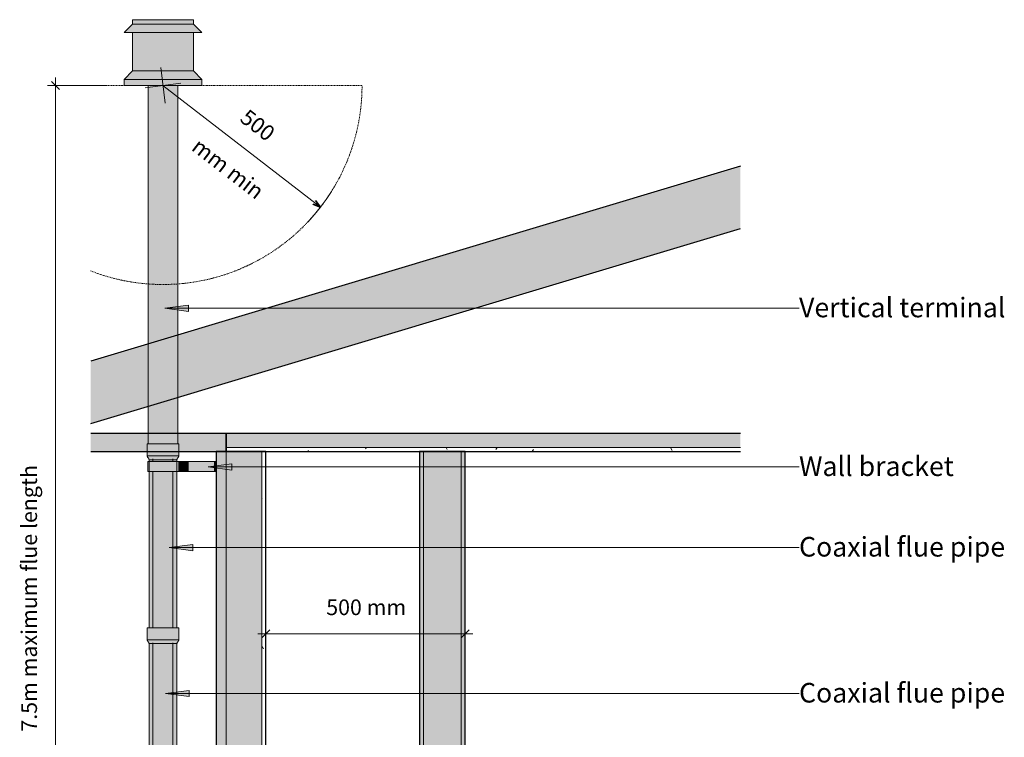
# Model space of a CAD drawing. Units: millimetres. Extents: x -1237 to 1238, y -56 to 3879.
# Drawn here: x -1237 to 1236, y 2076 to 3879 of the extents above; entities that cross this region are included whole.
import ezdxf

# ---------------------------------------------------------------- set-up
doc = ezdxf.new("R2010")
doc.units = ezdxf.units.MM
doc.linetypes.add('Overhead', pattern=[3.96875, 2.38125, -1.5875])
for name, color, linetype, lineweight in [('A-ANNO-DIMS', 211, 'Continuous', 9), ('A-ANNO-DIMS-20', 211, 'Continuous', 9), ('A-ANNO-IDEN', 131, 'Continuous', 9), ('A-CLNG', 13, 'Continuous', 25), ('A-CLNG-PATT', 13, 'Continuous', 25), ('A-FLOR-OVHD', 1, 'Overhead', 18), ('A-ROOF', 132, 'Continuous', 25), ('A-ROOF-MCUT', 132, 'Continuous', 25), ('A-ROOF-OTLN', 132, 'Continuous', 25), ('A-WALL', 113, 'Continuous', 25), ('A-WALL-PATT', 111, 'Continuous', 25), ('I-WALL', 2, 'Continuous', 25), ('P-PIPE', 3, 'Continuous', 18)]:
    doc.layers.add(name, color=color, linetype=linetype, lineweight=lineweight)
doc.styles.add('Arial', font='arial.ttf', dxfattribs={"height": 49.176647})
doc.styles.add('Arial_1', font='arial.ttf', dxfattribs={"height": 39.341317})
doc.dimstyles.new('Arrow_-_2_0mm_Arial', dxfattribs={"dimscale": 304.8, "dimtxt": 40, "dimasz": 0.065617, "dimexe": 0.15748, "dimexo": 0, "dimgap": 0.114829, "dimtad": 1, "dimjust": 3, "dimdec": 0, "dimzin": 0, "dimdsep": 46, "dimtxsty": 'Arial_1', "dimblk1": 'OPEN30', "dimblk2": 'OPEN30', "dimsah": 1, "dimcen": 0.09, "dimazin": 0, "dimtfac": 1, "dimtdec": 4, "dimtix": 1, "dimtmove": 0, "dimatfit": 2, "dimfxl": 0, "dimtvp": 1, "dimtolj": 1, "dimtzin": 0, "dimarcsym": 0})
doc.dimstyles.new('Diagonal_-_2_0mm_Arial', dxfattribs={"dimscale": 304.8, "dimtxt": 40, "dimasz": 0.065617, "dimexe": 0.065617, "dimexo": 0.0625, "dimgap": 0.114829, "dimtad": 1, "dimdec": 0, "dimzin": 0, "dimdsep": 46, "dimtxsty": 'Arial_1', "dimblk1": 'OBLIQUE', "dimblk2": 'OBLIQUE', "dimsah": 1, "dimcen": 0.09, "dimdle": 0.065617, "dimazin": 0, "dimtfac": 1, "dimtdec": 4, "dimtix": 1, "dimtmove": 0, "dimatfit": 3, "dimfxl": 0, "dimtvp": 1, "dimtolj": 1, "dimtzin": 0, "dimarcsym": 0})
doc.dimstyles.new('Diagonal_-_2_0mm_Arial_mm', dxfattribs={"dimscale": 304.8, "dimtxt": 40, "dimasz": 0.065617, "dimexe": 0.065617, "dimexo": 0.0625, "dimgap": 0.114829, "dimtad": 1, "dimdec": 0, "dimzin": 0, "dimdsep": 46, "dimtxsty": 'Arial_1', "dimblk1": 'OBLIQUE', "dimblk2": 'OBLIQUE', "dimsah": 1, "dimcen": 0.09, "dimdle": 0.065617, "dimazin": 0, "dimtfac": 1, "dimtdec": 4, "dimtix": 1, "dimtmove": 0, "dimatfit": 3, "dimfxl": 0, "dimtvp": 1, "dimtolj": 1, "dimtzin": 0, "dimarcsym": 0})
pattern_1 = [(0, (-196.635, 1105.57), (162.56, 40.64), [6.706, -115.214, 6.706, -115.214, -650.24]), (0, (-196.635, 1105.57), (162.56, 40.64), [-243.84, 6.706, -237.134, 6.706, -115.214, -284.48]), (0, (-196.635, 1105.57), (162.56, 40.64), [-609.6, 6.706, -74.574, 6.706, -196.494]), (120, (-135.675, 1125.89), (-116.4753, 120.4611), [6.706, -115.214, 6.706, -115.214, -650.24]), (120, (-135.675, 1125.89), (-116.4753, 120.4611), [-243.84, 6.706, -237.134, 6.706, -115.214, -284.48]), (120, (-135.675, 1125.89), (-116.4753, 120.4611), [-609.6, 6.706, -74.574, 6.706, -196.494]), (240, (-115.355, 1207.17), (-46.0847, -161.1011), [6.706, -115.214, 6.706, -765.454]), (240, (-115.355, 1207.17), (-46.0847, -161.1011), [-128.626, -115.214, 6.706, -237.134, -406.4]), (240, (-115.355, 1207.17), (-46.0847, -161.1011), [-487.68, 6.706, -115.214, 6.706, -277.774]), (240, (-115.355, 1207.17), (-46.0847, -161.1011), [-616.306, -74.574, 6.706, -196.494])]

# ---------------------------------------------------------------- blocks, each defined once
blk = doc.blocks.new('kta_rin_flue pi_ion Across0')
at = {"layer": 'P-PIPE'}
for points in [[(-887.6, 2794.1), (-877.3, 2794.1), (-877.3, 2813.6), (-917.3, 2813.6), (-917.3, 2794.1), (-893, 2794.1)], [(-854.4, 2794.1), (-837.3, 2794.1), (-837.3, 2813.6), (-877.3, 2813.6), (-877.3, 2794.1), (-854.8, 2794.1)], [(-913.9, 2783.6), (-877.3, 2783.6), (-877.3, 2794.1), (-917.3, 2794.1), (-917.3, 2783.6), (-915.9, 2783.6)], [(-905.7, 2778.6), (-877.3, 2778.6), (-877.3, 2783.6), (-917.3, 2783.6), (-914.8, 2778.6), (-905.7, 2778.6)], [(-902, 2773.6), (-877.3, 2773.6), (-877.3, 2778.6), (-914.8, 2778.6), (-912.9, 2776.3), (-912.4, 2774.7), (-912.3, 2773.6), (-903.8, 2773.6)], [(-877.3, 2783.6), (-837.3, 2783.6), (-837.3, 2794.1), (-877.3, 2794.1)], [(-870.2, 2778.6), (-839.8, 2778.6), (-837.9, 2781.6), (-837.3, 2783.6), (-877.3, 2783.6), (-877.3, 2778.6)], [(-867.5, 2773.6), (-842.3, 2773.6), (-841.7, 2776.3), (-840.9, 2777.6), (-839.8, 2778.6), (-877.3, 2778.6), (-877.3, 2773.6), (-868.2, 2773.6)]]:
    blk.add_hatch(color=50, dxfattribs=at).paths.add_polyline_path(points, flags=0)
h = blk.add_hatch(color=50, dxfattribs=at)
h.paths.add_polyline_path([(-907.6, 2351.6), (-877.3, 2351.6), (-877.3, 2744.1), (-912.3, 2744.1), (-912.3, 2351.6), (-911.1, 2351.6)], flags=0)
h.paths.add_polyline_path([(-886.6, 2769.1), (-877.3, 2769.1), (-877.3, 2773.6), (-912.3, 2773.6), (-912.3, 2769.1), (-889.7, 2769.1)], flags=0)
h = blk.add_hatch(color=50, dxfattribs=at)
h.paths.add_polyline_path([(-868.2, 2351.6), (-842.3, 2351.6), (-842.4, 2744.1), (-877.3, 2744.1), (-877.3, 2351.6)], flags=0)
h.paths.add_polyline_path([(-877.3, 2769.1), (-842.3, 2769.1), (-842.3, 2773.6), (-877.3, 2773.6), (-877.3, 2770.1)], flags=0)
at = {"layer": 'P-PIPE', "color": 98}
for p, q in [((-917.3, 2813.6), (-917.3, 2794.1)), ((-917.3, 2813.6), (-877.3, 2813.6)), ((-877.3, 2813.6), (-857.3, 2813.6)), ((-857.3, 2813.6), (-849, 2813.6)), ((-849, 2813.6), (-838.6, 2813.6)), ((-838.6, 2813.6), (-837.3, 2813.6)), ((-837.3, 2794.1), (-837.3, 2813.6))]:
    blk.add_line(p, q, dxfattribs=at)
at = {"layer": 'P-PIPE', "color": 7}
for p, q in [((-917.3, 2794.1), (-917.3, 2783.6)), ((-917.3, 2783.6), (-877.3, 2783.6)), ((-912.3, 2773.6), (-912.3, 2351.6)), ((-877.3, 2773.6), (-912.3, 2773.6)), ((-902.3, 2776), (-902.3, 2769.1)), ((-877.3, 2783.6), (-837.3, 2783.6)), ((-842.3, 2773.6), (-877.3, 2773.6)), ((-852.3, 2769.1), (-852.3, 2776)), ((-842.3, 2351.6), (-842.3, 2773.6)), ((-837.3, 2783.6), (-837.3, 2794.1)), ((-902.3, 2744.1), (-902.3, 2366.6)), ((-852.3, 2366.6), (-852.3, 2744.1))]:
    blk.add_line(p, q, dxfattribs=at)
at = {"layer": 'P-PIPE', "color": 7, "flags": 128}
for points in [[(-914.8, 2778.6), (-915, 2778.9), (-915.3, 2779.2), (-915.5, 2779.5), (-915.8, 2779.8), (-916, 2780.2), (-916.2, 2780.5), (-916.4, 2780.9), (-916.5, 2781.2), (-916.7, 2781.6), (-916.8, 2782), (-917, 2782.4), (-917.1, 2782.7), (-917.2, 2783.1), (-917.3, 2783.5), (-917.3, 2783.6)], [(-912.3, 2773.6), (-912.3, 2774), (-912.4, 2774.4), (-912.6, 2774.8), (-912.7, 2775.1), (-912.8, 2775.5), (-913, 2775.9), (-913.1, 2776.2), (-913.3, 2776.6), (-913.5, 2776.9), (-913.7, 2777.3), (-914, 2777.6), (-914.2, 2777.9), (-914.5, 2778.2), (-914.7, 2778.5), (-914.8, 2778.6)], [(-839.8, 2778.6), (-840, 2778.3), (-840.3, 2778), (-840.5, 2777.7), (-840.8, 2777.3), (-841, 2777), (-841.2, 2776.6), (-841.4, 2776.3), (-841.5, 2775.9), (-841.7, 2775.6), (-841.8, 2775.2), (-842, 2774.8), (-842.1, 2774.4), (-842.2, 2774), (-842.3, 2773.7), (-842.3, 2773.6)], [(-837.3, 2783.6), (-837.3, 2783.2), (-837.4, 2782.8), (-837.6, 2782.4), (-837.7, 2782), (-837.8, 2781.7), (-838, 2781.3), (-838.1, 2780.9), (-838.3, 2780.6), (-838.5, 2780.2), (-838.7, 2779.9), (-839, 2779.6), (-839.2, 2779.2), (-839.5, 2778.9), (-839.7, 2778.6), (-839.8, 2778.6)]]:
    blk.add_lwpolyline(points, dxfattribs=at)
blk = doc.blocks.new('kta_rin_flue pi_ion Across1')
at = {"layer": 'P-PIPE'}
for points in [[(-842.6, 2321.6), (-837.3, 2321.6), (-837.3, 2351.6), (-917.3, 2351.6), (-917.3, 2321.6), (-849, 2321.6)], [(-844.8, 2316.6), (-839.8, 2316.6), (-838.2, 2318.9), (-837.3, 2321.6), (-917.3, 2321.6), (-916.4, 2318.9), (-914.8, 2316.6), (-848.3, 2316.6)], [(-852.5, 2311.6), (-842.3, 2311.6), (-841, 2314.7), (-839.8, 2316.6), (-914.8, 2316.6), (-913.2, 2314.3), (-912.3, 2311.6), (-854.8, 2311.6)]]:
    blk.add_hatch(color=50, dxfattribs=at).paths.add_polyline_path(points, flags=0)
h = blk.add_hatch(color=50, dxfattribs=at)
h.paths.add_polyline_path([(-849, 1391.6), (-842.3, 1391.6), (-842.3, 1844.1), (-912.3, 1844.1), (-912.3, 1391.6), (-852.5, 1391.6)], flags=0)
h.paths.add_polyline_path([(-872.6, 1869.1), (-842.3, 1869.1), (-842.5, 2311.6), (-912.3, 2311.6), (-912.3, 1869.1), (-876.5, 1869.1)], flags=0)
at = {"layer": 'P-PIPE', "color": 7}
for p, q in [((-917.3, 2351.6), (-917.3, 2321.6)), ((-917.3, 2351.6), (-837.3, 2351.6)), ((-902.3, 2366.6), (-902.3, 2351.6)), ((-852.3, 2351.6), (-852.3, 2366.6)), ((-837.3, 2321.6), (-837.3, 2351.6)), ((-917.3, 2321.6), (-837.3, 2321.6)), ((-912.3, 2311.6), (-912.3, 1391.6)), ((-842.3, 2311.6), (-912.3, 2311.6)), ((-902.3, 2314), (-902.3, 1869.1)), ((-852.3, 1869.1), (-852.3, 2314)), ((-842.3, 1391.6), (-842.3, 2311.6)), ((-902.3, 1844.1), (-902.3, 1406.6)), ((-852.3, 1406.6), (-852.3, 1844.1))]:
    blk.add_line(p, q, dxfattribs=at)
at = {"layer": 'P-PIPE', "color": 7, "flags": 128}
for points in [[(-914.8, 2316.6), (-915, 2316.9), (-915.3, 2317.2), (-915.5, 2317.5), (-915.8, 2317.8), (-916, 2318.2), (-916.2, 2318.5), (-916.4, 2318.9), (-916.5, 2319.2), (-916.7, 2319.6), (-916.8, 2320), (-917, 2320.4), (-917.1, 2320.7), (-917.2, 2321.1), (-917.3, 2321.5), (-917.3, 2321.6)], [(-912.3, 2311.6), (-912.3, 2312), (-912.4, 2312.4), (-912.6, 2312.8), (-912.7, 2313.1), (-912.8, 2313.5), (-913, 2313.9), (-913.1, 2314.2), (-913.3, 2314.6), (-913.5, 2314.9), (-913.7, 2315.3), (-914, 2315.6), (-914.2, 2315.9), (-914.5, 2316.2), (-914.7, 2316.5), (-914.8, 2316.6)], [(-839.8, 2316.6), (-840, 2316.3), (-840.3, 2316), (-840.5, 2315.7), (-840.8, 2315.3), (-841, 2315), (-841.2, 2314.6), (-841.4, 2314.3), (-841.5, 2313.9), (-841.7, 2313.6), (-841.8, 2313.2), (-842, 2312.8), (-842.1, 2312.4), (-842.2, 2312), (-842.3, 2311.7), (-842.3, 2311.6)], [(-837.3, 2321.6), (-837.3, 2321.2), (-837.4, 2320.8), (-837.6, 2320.4), (-837.7, 2320), (-837.8, 2319.7), (-838, 2319.3), (-838.1, 2318.9), (-838.3, 2318.6), (-838.5, 2318.2), (-838.7, 2317.9), (-839, 2317.6), (-839.2, 2317.2), (-839.5, 2316.9), (-839.7, 2316.6), (-839.8, 2316.6)]]:
    blk.add_lwpolyline(points, dxfattribs=at)
blk = doc.blocks.new('kta_rin_bracket_ion Across0')
at = {"layer": 'P-PIPE'}
for color, points in [(175, [(-909.9, 2744.1), (-837.2, 2744.1), (-837.2, 2769.1), (-915, 2769.1), (-915, 2744.1), (-913.7, 2744.1)]), (175, [(-813.7, 2744.1), (-813.7, 2769.1), (-837.2, 2769.1), (-837.2, 2744.1)]), (151, [(-803.8, 2744.1), (-748, 2744.1), (-748, 2769.1), (-813.7, 2769.1), (-813.7, 2744.1)]), (151, [(-745, 2744.1), (-745, 2769.1), (-748, 2769.1), (-748, 2744.1)])]:
    blk.add_hatch(color=color, dxfattribs=at).paths.add_polyline_path(points, flags=0)
at = {"layer": 'P-PIPE', "color": 7}
for p, q in [((-915, 2769.1), (-915, 2744.1)), ((-915, 2769.1), (-837.2, 2769.1)), ((-837.2, 2769.1), (-813.7, 2769.1)), ((-837.2, 2769.1), (-837.2, 2744.1)), ((-813.7, 2769.1), (-748, 2769.1)), ((-813.7, 2744.1), (-813.7, 2769.1)), ((-748, 2769.1), (-745, 2769.1)), ((-748, 2744.1), (-748, 2769.1)), ((-745, 2744.1), (-745, 2769.1)), ((-837.2, 2744.1), (-915, 2744.1)), ((-813.7, 2744.1), (-837.2, 2744.1)), ((-748, 2744.1), (-813.7, 2744.1)), ((-745, 2744.1), (-748, 2744.1))]:
    blk.add_line(p, q, dxfattribs=at)
blk = doc.blocks.new('kta_rin_vertica_ion Across0')
at = {"layer": 'P-PIPE'}
for points in [[(-813.8, 3846.3), (-779.8, 3846.3), (-801, 3867.5), (-953.6, 3867.5), (-974.8, 3846.3), (-814.6, 3846.3)], [(-823.3, 3867.5), (-801, 3867.5), (-801, 3878.6), (-953.6, 3878.6), (-953.6, 3867.5), (-828.5, 3867.5)], [(-828.5, 3749.8), (-801, 3749.8), (-801, 3846.3), (-953.6, 3846.3), (-953.6, 3749.8), (-834.9, 3749.8)], [(-814.6, 3728.6), (-779.8, 3728.6), (-801, 3749.8), (-953.6, 3749.8), (-974.8, 3728.6), (-828.5, 3728.6)], [(-828.5, 3713.6), (-779.8, 3713.6), (-779.8, 3728.6), (-974.8, 3728.6), (-974.8, 3713.6), (-843.9, 3713.6)]]:
    blk.add_hatch(color=237, dxfattribs=at).paths.add_polyline_path(points, flags=0)
h = blk.add_hatch(color=237, dxfattribs=at)
h.paths.add_polyline_path([(-909.7, 2839.1), (-839.8, 2839.1), (-839.9, 2930.2), (-914.8, 2907.7), (-914.8, 2839.1), (-909.9, 2839.1)], flags=0)
h.paths.add_polyline_path([(-914.8, 3064.4), (-839.8, 3086.9), (-839.8, 3713.6), (-914.8, 3713.6), (-914.8, 3337.4)], flags=0)
h = blk.add_hatch(color=237, dxfattribs=at)
h.paths.add_polyline_path([(-854.8, 2813.6), (-839.8, 2813.6), (-839.8, 2839.1), (-914.8, 2839.1), (-914.8, 2813.6), (-857.3, 2813.6)], flags=0)
h.paths.add_polyline_path([(-914.8, 2907.7), (-839.8, 2930.2), (-839.8, 3086.9), (-914.8, 3064.4), (-914.8, 3029.7)], flags=0)
at = {"layer": 'P-PIPE', "color": 7}
for p, q in [((-953.6, 3867.5), (-974.8, 3846.3)), ((-953.6, 3878.6), (-953.6, 3867.5)), ((-801, 3878.6), (-953.6, 3878.6)), ((-801, 3867.5), (-953.6, 3867.5)), ((-801, 3867.5), (-801, 3878.6)), ((-779.8, 3846.3), (-801, 3867.5)), ((-779.8, 3846.3), (-974.8, 3846.3)), ((-953.6, 3846.3), (-953.6, 3749.8)), ((-801, 3749.8), (-801, 3846.3)), ((-953.6, 3749.8), (-974.8, 3728.6)), ((-801, 3749.8), (-953.6, 3749.8)), ((-779.8, 3728.6), (-801, 3749.8)), ((-974.8, 3728.6), (-974.8, 3713.6)), ((-779.8, 3728.6), (-974.8, 3728.6)), ((-779.8, 3713.6), (-974.8, 3713.6)), ((-914.8, 3713.6), (-914.8, 3064.4)), ((-839.8, 3086.9), (-839.8, 3713.6)), ((-779.8, 3713.6), (-779.8, 3728.6)), ((-839.8, 2839.1), (-839.8, 2930.2)), ((-914.8, 2907.7), (-914.8, 2839.1))]:
    blk.add_line(p, q, dxfattribs=at)
at = {"layer": 'P-PIPE', "color": 98}
for p, q in [((-839.8, 2930.2), (-839.8, 3086.9)), ((-914.8, 3064.4), (-914.8, 2907.7)), ((-914.8, 2839.1), (-914.8, 2813.6)), ((-839.8, 2813.6), (-839.8, 2839.1))]:
    blk.add_line(p, q, dxfattribs=at)
blk = doc.blocks.new('rin_flues_arriv_ion Across0')
at = {"layer": 'A-CLNG', "lineweight": 5}
blk.add_hatch(color=31, dxfattribs=at).paths.add_polyline_path([(-718.8, 2804.1), (572.9, 2804.1), (572.9, 2839.1), (-718.8, 2839.1)], flags=0)
at = {"layer": 'A-CLNG-PATT', "lineweight": 18}
h = blk.add_hatch(dxfattribs=at)
h.set_pattern_fill('FP_1', style=0, pattern_type=2)
h.set_pattern_definition(pattern_1)
h.paths.add_polyline_path([(-718.8, 2794.1), (572.9, 2794.1), (572.9, 2804.1), (-718.8, 2804.1)], flags=0)
at = {"layer": 'A-ROOF'}
blk.add_hatch(color=94, dxfattribs=at).paths.add_polyline_path([(-1058.7, 2864.6), (572.9, 3354), (572.9, 3510.6), (-1058.7, 3021.2), (-1058.7, 2875.9)], flags=0)
at = {"layer": 'A-ROOF-OTLN'}
blk.add_hatch(color=94, dxfattribs=at).paths.add_polyline_path([(-752.8, 2794.1), (-718.8, 2794.1), (-718.8, 2839.1), (-1058.7, 2839.1), (-1058.7, 2794.1), (-803.8, 2794.1)], flags=0)
at = {"layer": 'A-WALL'}
blk.add_hatch(color=10, dxfattribs=at).paths.add_polyline_path([(-718.8, 244.1), (-718.8, 2794.1), (-743.7, 2794.1), (-743.7, 244.1)], flags=0)
at = {"layer": 'A-WALL', "lineweight": 5}
blk.add_hatch(color=8, dxfattribs=at).paths.add_polyline_path([(-650.8, 294.1), (-628.7, 294.1), (-628.7, 2794.1), (-718.8, 2794.1), (-718.8, 294.1)], flags=0)
at = {"layer": 'A-WALL-PATT', "lineweight": 18}
h = blk.add_hatch(dxfattribs=at)
h.set_pattern_fill('FP_1', color=253, style=0, pattern_type=2)
h.set_pattern_definition(pattern_1)
h.paths.add_polyline_path([(-618.7, 294.1), (-618.7, 2794.1), (-628.7, 2794.1), (-628.7, 294.1)], flags=0)
at = {"layer": 'I-WALL', "lineweight": 5}
for color, points in [(254, [(-222.7, 294.1), (-222.7, 2794.1), (-232.7, 2794.1), (-232.7, 294.1)]), (8, [(-128.7, 294.1), (-128.7, 2794.1), (-222.7, 2794.1), (-222.7, 294.1)])]:
    blk.add_hatch(color=color, dxfattribs=at).paths.add_polyline_path(points, flags=0)
at = {"layer": 'I-WALL'}
blk.add_hatch(color=41, dxfattribs=at).paths.add_polyline_path([(-128.7, 294.1), (-118.7, 294.1), (-118.7, 2794.1), (-128.7, 2794.1), (-128.7, 414.1)], flags=0)
at = {"layer": 'A-CLNG', "color": 250}
for p, q in [((572.9, 2839.1), (-718.8, 2839.1)), ((-718.8, 2839.1), (-718.8, 2794.1)), ((-718.8, 2794.1), (572.9, 2794.1))]:
    blk.add_line(p, q, dxfattribs=at)
at = {"layer": 'A-CLNG', "color": 7, "lineweight": 18}
blk.add_line((572.9, 2804.1), (-718.8, 2804.1), dxfattribs=at)
at = {"layer": 'A-ROOF', "color": 9}
for p, q in [((572.9, 3510.6), (-1058.7, 3021.2)), ((-1058.7, 2864.6), (572.9, 3354))]:
    blk.add_line(p, q, dxfattribs=at)
at = {"layer": 'A-ROOF-MCUT', "color": 9}
for p, q in [((-718.8, 2839.1), (-1058.7, 2839.1)), ((-718.8, 2794.1), (-718.8, 2839.1)), ((-1058.7, 2794.1), (-718.8, 2794.1))]:
    blk.add_line(p, q, dxfattribs=at)
at = {"layer": 'A-WALL', "color": 9}
for p, q in [((-718.8, 2794.1), (-743.7, 2794.1)), ((-743.7, 2794.1), (-743.7, 244.1)), ((-618.7, 2794.1), (-718.8, 2794.1)), ((-618.7, 294.1), (-618.7, 2794.1))]:
    blk.add_line(p, q, dxfattribs=at)
at = {"layer": 'A-WALL', "color": 253, "lineweight": 18}
for p, q in [((-718.8, 2794.1), (-718.8, 294.1)), ((-628.7, 2794.1), (-628.7, 294.1)), ((-222.7, 294.1), (-222.7, 2794.1)), ((-128.7, 294.1), (-128.7, 2794.1))]:
    blk.add_line(p, q, dxfattribs=at)
at = {"layer": 'I-WALL', "color": 9}
for p, q in [((-118.7, 2794.1), (-232.7, 2794.1)), ((-232.7, 2794.1), (-232.7, 294.1)), ((-118.7, 294.1), (-118.7, 2794.1))]:
    blk.add_line(p, q, dxfattribs=at)
at = {"lineweight": 18}
for name in ['kta_rin_vertica_ion Across0', 'kta_rin_flue pi_ion Across0', 'kta_rin_bracket_ion Across0', 'kta_rin_flue pi_ion Across1']:
    blk.add_blockref(name, (0, 0), dxfattribs=at)
blk = doc.blocks.new('DIMBLOCK1-Section Across')
at = {"layer": 'A-ANNO-DIMS-20'}
for p, q in [((-871.5, 3668.7), (-883, 3758.5)), ((-832.4, 3719.3), (-922.2, 3707.8)), ((-877.3, 3713.6), (-481.7, 3407.7))]:
    blk.add_line(p, q, dxfattribs=at)
at = {"layer": 'A-ANNO-DIMS-20', "lineweight": 35}
for q in [(-500.8, 3415.7), (-494.3, 3424.2)]:
    blk.add_line((-481.7, 3407.7), q, dxfattribs=at)
at = {"layer": 'A-ANNO-DIMS-20'}
blk.add_arc((-877.3, 3713.6), 500, 316.7834, 327.7842, dxfattribs=at)
at = {"layer": 'A-ANNO-DIMS-20', "color": 0, "char_height": 39.34, "attachment_point": 1, "rotation": 322.2838, "line_spacing_factor": 0.938532, "style": 'Arial_1'}
for s, insert, width in [('500', (-662.7, 3656.4), 108.554), ('mm min', (-784.3, 3584.1), 233.354)]:
    blk.add_mtext(s, dxfattribs=dict(at, insert=insert, width=width))
blk = doc.blocks.new('_Open30')
at = {"color": 0, "linetype": 'ByBlock', "lineweight": -2}
for p, q in [((-1, 0.27), (0, 0)), ((0, 0), (-1, -0.27)), ((0, 0), (-1, 0))]:
    blk.add_line(p, q, dxfattribs=at)
blk = doc.blocks.new('DIMBLOCK2-Section Across')
at = {"layer": 'A-ANNO-DIMS-20'}
for p, q in [((-1018.6, 3713.6), (-1167, 3713.6)), ((-1147, 1089.1), (-1147, 3733.6)), ((-1147, 3713.6), (-1018.6, 3713.6)), ((-904.1, 1109.1), (-1167, 1109.1)), ((-1147, 1109.1), (-904.1, 1109.1))]:
    blk.add_line(p, q, dxfattribs=at)
at = {"layer": 'A-ANNO-DIMS-20', "lineweight": 35}
for p, q in [((-1147, 3713.6), (-1157, 3723.6)), ((-1147, 3713.6), (-1137, 3703.6)), ((-1147, 1109.1), (-1157, 1119.1)), ((-1147, 1109.1), (-1137, 1099.1))]:
    blk.add_line(p, q, dxfattribs=at)
at = {"layer": 'A-ANNO-DIMS-20', "color": 0, "insert": (-1233, 2090.7), "char_height": 39.341, "width": 769.477, "attachment_point": 1, "rotation": 90, "line_spacing_factor": 0.938532, "style": 'Arial_1'}
blk.add_mtext('7.5m maximum flue length', dxfattribs=at)
blk = doc.blocks.new('_Oblique')
at = {"color": 0, "linetype": 'ByBlock', "lineweight": -2}
blk.add_line((-0.5, -0.5), (0.5, 0.5), dxfattribs=at)
blk = doc.blocks.new('DIMBLOCK3-Section Across')
at = {"layer": 'A-ANNO-DIMS-20'}
for p, q in [((-618.7, 2436.6), (-618.7, 2316.6)), ((-618.7, 2336.6), (-618.7, 2436.6)), ((-118.7, 2436.6), (-118.7, 2316.6)), ((-118.7, 2336.6), (-118.7, 2436.6)), ((-638.7, 2336.6), (-98.7, 2336.6))]:
    blk.add_line(p, q, dxfattribs=at)
at = {"layer": 'A-ANNO-DIMS-20', "lineweight": 35}
for p, q in [((-618.7, 2336.6), (-628.7, 2326.6)), ((-618.7, 2336.6), (-608.7, 2346.6)), ((-118.7, 2336.6), (-128.7, 2326.6)), ((-118.7, 2336.6), (-108.7, 2346.6))]:
    blk.add_line(p, q, dxfattribs=at)
at = {"layer": 'A-ANNO-DIMS-20', "color": 0, "insert": (-467.2, 2422.6), "char_height": 39.34, "width": 236.308, "attachment_point": 1, "line_spacing_factor": 0.938532, "style": 'Arial_1'}
blk.add_mtext('500 mm', dxfattribs=at)

msp = doc.modelspace()

# ---------------------------------------------------------------- hatches: boundary and pattern name
at = {"layer": 'A-ANNO-IDEN'}
for points in [[(-872.9, 3153.9), (-812.9, 3146), (-812.9, 3161.8)], [(-763.9, 2755.3), (-703.9, 2747.4), (-703.9, 2763.2)], [(-862.1, 2553), (-802.1, 2545.1), (-802.1, 2560.9)], [(-871.3, 2186.4), (-811.3, 2178.5), (-811.3, 2194.3)]]:
    msp.add_hatch(color=256, dxfattribs=at).paths.add_polyline_path(points, flags=0)

# ---------------------------------------------------------------- linework, layer by layer
for p, q in [((-812.9, 3161.8), (-872.9, 3153.9)), ((-872.9, 3153.9), (-812.9, 3146)), ((-872.9, 3153.9), (720.1, 3153.9)), ((-812.9, 3146), (-812.9, 3161.8)), ((-703.9, 2763.2), (-763.9, 2755.3)), ((-763.9, 2755.3), (-703.9, 2747.4)), ((-763.9, 2755.3), (191.9, 2755.3)), ((-703.9, 2747.4), (-703.9, 2763.2)), ((191.9, 2755.3), (720.1, 2755.3)), ((-802.1, 2560.9), (-862.1, 2553)), ((-862.1, 2553), (-802.1, 2545.1)), ((-862.1, 2553), (191.9, 2553)), ((-802.1, 2545.1), (-802.1, 2560.9)), ((191.9, 2553), (720.1, 2553)), ((-811.3, 2194.3), (-871.3, 2186.4)), ((-871.3, 2186.4), (-811.3, 2178.5)), ((-871.3, 2186.4), (191.9, 2186.4)), ((-811.3, 2178.5), (-811.3, 2194.3)), ((191.9, 2186.4), (720.1, 2186.4))]:
    msp.add_line(p, q, dxfattribs=at)
at = {"layer": 'A-FLOR-OVHD'}
msp.add_line((-1058.7, 3713.6), (-377.3, 3713.6), dxfattribs=at)
msp.add_arc((-877.3, 3713.6), 500, 248.6796, 360, dxfattribs=at)

# ---------------------------------------------------------------- block references
at = {"lineweight": 5}
msp.add_blockref('rin_flues_arriv_ion Across0', (0, 0), dxfattribs=at)

# ---------------------------------------------------------------- texts
at = {"layer": 'A-ANNO-IDEN', "char_height": 49.177, "attachment_point": 1, "line_spacing_factor": 0.938532, "style": 'Arial'}
for s, insert, width in [('Vertical terminal', (720.1, 3180.4), 585.6), ('Wall bracket', (720.1, 2781.8), 449.4), ('Coaxial flue pipe', (720.1, 2579.5), 604.8), ('Coaxial flue pipe', (720.1, 2212.9), 604.8)]:
    msp.add_mtext(s, dxfattribs=dict(at, insert=insert, width=width))

# ---------------------------------------------------------------- dimensions: what is measured, and where the dimension line sits
at = {"layer": 'A-ANNO-DIMS'}
dim = msp.add_radius_dim(center=(-877.3, 3713.6), mpoint=(-481.7, 3407.7), text='<>\\Xmm min', dimstyle='Arrow_-_2_0mm_Arial', override={"dimpost": '<>'}, dxfattribs=at)
dim.commit()
dim.dimension.update_dxf_attribs({"geometry": 'DIMBLOCK1-Section Across', "text_midpoint": (-687.4, 3566.8)})
dim = msp.add_linear_dim(base=(-1147, 3713.6), p1=(-904.1, 1109.1), p2=(-1018.6, 3713.6), angle=90, text='7.5m maximum flue length', dimstyle='Diagonal_-_2_0mm_Arial', override={"dimpost": '<>', "dimfxl": 2607.052412}, dxfattribs=at)
dim.commit()
dim.dimension.update_dxf_attribs({"geometry": 'DIMBLOCK2-Section Across', "text_midpoint": (-1207.8, 2411.3)})
dim = msp.add_linear_dim(base=(-118.7, 2336.6), p1=(-618.7, 2436.6), p2=(-118.7, 2436.6), dimstyle='Diagonal_-_2_0mm_Arial_mm', override={"dimpost": '<> mm', "dimfxl": 500}, dxfattribs=at)
dim.commit()
dim.dimension.update_dxf_attribs({"geometry": 'DIMBLOCK3-Section Across', "text_midpoint": (-368.7, 2391.6)})

doc.saveas('drawing.dxf')
